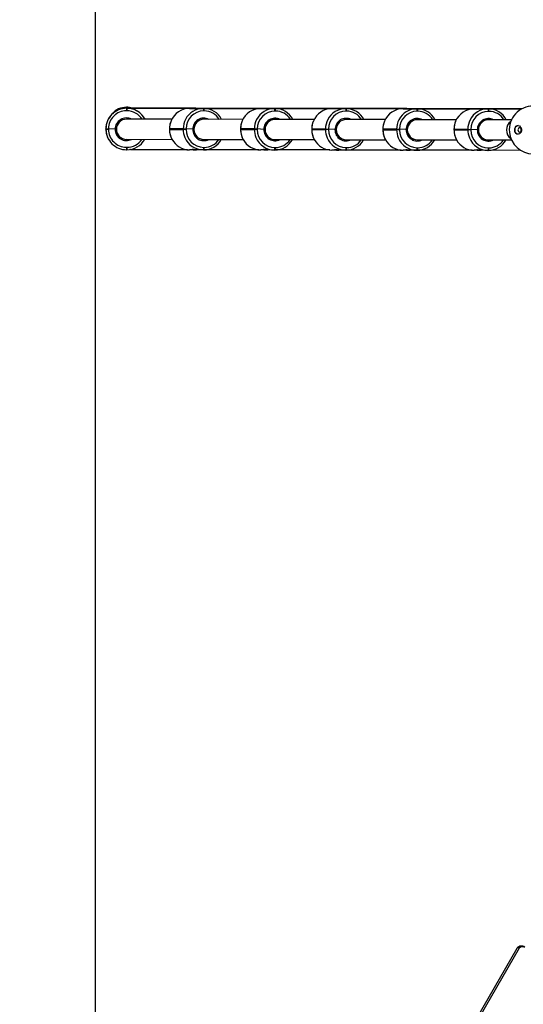
# Model space of a CAD drawing. Units: millimetres. Extents: x 226 to 822, y 814 to 1541.
# Drawn here: x 442 to 482, y 1023 to 1102 of the extents above; entities that cross this region are included whole.
import ezdxf

# ---------------------------------------------------------------- set-up
doc = ezdxf.new("R2010")
doc.units = ezdxf.units.MM
doc.header["$LTSCALE"] = 50
doc.header["$PDSIZE"] = -1
doc.layers.add('strefa', color=6, linetype='Continuous')
doc.dimstyles.new('ISO-25', dxfattribs={"dimtxt": 2.5, "dimasz": 2.5, "dimexe": 1.25, "dimexo": 0.625, "dimtad": 1, "dimtxsty": 'Standard', "dimcen": 2.5, "dimadec": 0, "dimazin": 0, "dimtfac": 1, "dimtmove": 0, "dimatfit": 3, "dimfxl": 1, "dimarcsym": 0})

# ---------------------------------------------------------------- blocks, each defined once
blk = doc.blocks.new('1636')
at = {"color": 7, "linetype": 'Continuous', "lineweight": 25}
for p, q in [((524.043, 1169.677), (524.042, 1169.675)), ((524.951, 1169.953), (524.949, 1169.951)), ((524.949, 1169.951), (524.989, 1169.951)), ((524.989, 1169.751), (524.949, 1169.751)), ((524.991, 1169.953), (524.951, 1169.953)), ((524.955, 1169.221), (524.989, 1169.751)), ((524.989, 1169.951), (524.991, 1169.953)), ((523.353, 1168.652), (523.353, 1168.652)), ((524.506, 1168.987), (524.504, 1168.986)), ((523.319, 1168.281), (523.319, 1168.321)), ((523.32, 1163.462), (523.32, 1167.952)), ((523.519, 1168.321), (523.519, 1168.281)), ((524.149, 1168.323), (524.144, 1164.694)), ((525.744, 1164.714), (525.749, 1168.32)), ((526.619, 1168.321), (526.419, 1168.321)), ((526.419, 1168.281), (526.419, 1168.321)), ((526.621, 1168.323), (526.619, 1168.321)), ((526.619, 1168.321), (526.619, 1168.281)), ((526.619, 1168.281), (526.62, 1168.282)), ((526.62, 1168.282), (526.621, 1168.283)), ((526.62, 1168.228), (526.621, 1168.283)), ((526.62, 1162.852), (526.62, 1168.282)), ((526.62, 1168.282), (526.62, 1162.852)), ((526.621, 1168.283), (526.621, 1168.323)), ((525.897, 1166.927), (525.897, 1166.928)), ((524.942, 1164.899), (524.94, 1163.806)), ((524.982, 1164.903), (524.942, 1164.903)), ((524.982, 1164.899), (524.942, 1164.899)), ((524.98, 1163.806), (524.982, 1164.899)), ((524.982, 1164.903), (524.982, 1164.899)), ((523.311, 1162.818), (523.312, 1163.299)), ((524.94, 1163.806), (524.98, 1163.806)), ((524.98, 1163.572), (524.94, 1163.572)), ((524.946, 1163.051), (524.98, 1163.572)), ((524.98, 1163.806), (524.98, 1163.572)), ((526.612, 1163.298), (526.61, 1162.205)), ((526.611, 1162.716), (526.612, 1163.259)), ((526.612, 1163.259), (526.612, 1163.298)), ((523.31, 1162.205), (523.311, 1162.686)), ((523.311, 1162.779), (523.312, 1162.735)), ((526.61, 1157.383), (526.611, 1162.716)), ((526.611, 1162.708), (526.61, 1157.376)), ((526.61, 1162.165), (526.611, 1162.708)), ((526.62, 1162.852), (526.62, 1162.852)), ((523.31, 1162.166), (523.31, 1162.205)), ((523.31, 1157.8), (523.311, 1162.114)), ((523.51, 1162.167), (523.51, 1162.128)), ((524.14, 1162.168), (524.135, 1159.038)), ((524.14, 1162.187), (524.14, 1162.168)), ((525.735, 1159.056), (525.74, 1162.166)), ((525.74, 1162.166), (525.74, 1162.185)), ((526.41, 1162.128), (526.41, 1162.167)), ((526.61, 1162.205), (526.61, 1162.165)), ((524.932, 1159.242), (524.931, 1158.149)), ((524.972, 1159.246), (524.932, 1159.246)), ((524.972, 1159.242), (524.932, 1159.242)), ((524.971, 1158.149), (524.972, 1159.242)), ((524.972, 1159.246), (524.972, 1159.242)), ((524.931, 1158.149), (524.971, 1158.149)), ((524.971, 1157.914), (524.931, 1157.914)), ((524.937, 1157.394), (524.971, 1157.914)), ((524.971, 1158.149), (524.971, 1157.914)), ((523.3, 1156.548), (523.301, 1157.029)), ((523.301, 1157.161), (523.302, 1157.642)), ((523.301, 1157.121), (523.303, 1157.078)), ((526.602, 1157.641), (526.6, 1156.548)), ((526.6, 1156.508), (526.601, 1157.051)), ((526.601, 1157.059), (526.602, 1157.602)), ((526.601, 1151.726), (526.601, 1157.059)), ((526.601, 1157.051), (526.601, 1151.719)), ((526.602, 1157.602), (526.602, 1157.641)), ((526.61, 1157.376), (526.61, 1157.383)), ((523.3, 1156.509), (523.3, 1156.548)), ((523.301, 1152.143), (523.301, 1156.457)), ((523.5, 1156.51), (523.5, 1156.471)), ((524.13, 1156.511), (524.125, 1153.38)), ((524.13, 1156.53), (524.13, 1156.511)), ((525.725, 1153.399), (525.73, 1156.509)), ((525.73, 1156.509), (525.73, 1156.528)), ((526.4, 1156.471), (526.4, 1156.51)), ((526.6, 1156.548), (526.6, 1156.508)), ((524.923, 1153.585), (524.921, 1152.492)), ((524.963, 1153.589), (524.923, 1153.589)), ((524.963, 1153.585), (524.923, 1153.585)), ((524.961, 1152.492), (524.963, 1153.585)), ((524.963, 1153.589), (524.963, 1153.585)), ((524.921, 1152.492), (524.961, 1152.492)), ((524.961, 1152.257), (524.921, 1152.257)), ((524.928, 1151.737), (524.961, 1152.257)), ((524.961, 1152.492), (524.961, 1152.257)), ((523.292, 1151.504), (523.293, 1151.985)), ((523.292, 1151.464), (523.294, 1151.421)), ((526.593, 1151.984), (526.591, 1150.891)), ((526.591, 1150.851), (526.592, 1151.394)), ((526.592, 1151.402), (526.593, 1151.945)), ((526.592, 1146.069), (526.592, 1151.402)), ((526.592, 1151.394), (526.592, 1146.062)), ((526.593, 1151.945), (526.593, 1151.984)), ((526.601, 1151.719), (526.601, 1151.726)), ((523.291, 1150.891), (523.292, 1151.372)), ((523.291, 1150.852), (523.291, 1150.891)), ((523.292, 1146.485), (523.292, 1150.8)), ((523.491, 1150.853), (523.491, 1150.814)), ((524.121, 1150.854), (524.116, 1147.723)), ((524.121, 1150.873), (524.121, 1150.854)), ((525.716, 1147.742), (525.721, 1150.852)), ((525.721, 1150.852), (525.721, 1150.871)), ((526.391, 1150.814), (526.391, 1150.853)), ((526.591, 1150.891), (526.591, 1150.851)), ((524.914, 1147.928), (524.912, 1146.834)), ((524.954, 1147.932), (524.914, 1147.932)), ((524.954, 1147.928), (524.914, 1147.928)), ((524.952, 1146.834), (524.954, 1147.928)), ((524.954, 1147.932), (524.954, 1147.928)), ((524.954, 1147.932), (524.954, 1147.928)), ((524.912, 1146.834), (524.952, 1146.834)), ((524.952, 1146.834), (524.952, 1146.6)), ((523.283, 1145.847), (523.284, 1146.328)), ((524.952, 1146.6), (524.912, 1146.6)), ((524.918, 1146.08), (524.952, 1146.6)), ((526.584, 1146.327), (526.582, 1145.233)), ((526.583, 1145.745), (526.584, 1146.288)), ((526.584, 1146.288), (526.584, 1146.327)), ((526.592, 1146.062), (526.592, 1146.069)), ((523.282, 1145.234), (523.283, 1145.715)), ((523.282, 1145.195), (523.282, 1145.234)), ((523.282, 1140.828), (523.283, 1145.143)), ((523.283, 1145.807), (523.284, 1145.764)), ((523.482, 1145.196), (523.482, 1145.157)), ((524.112, 1145.197), (524.107, 1142.066)), ((524.112, 1145.216), (524.112, 1145.197)), ((525.707, 1142.085), (525.712, 1145.195)), ((525.712, 1145.195), (525.712, 1145.214)), ((526.382, 1145.156), (526.382, 1145.196)), ((526.582, 1140.412), (526.583, 1145.745)), ((526.583, 1145.737), (526.582, 1140.405)), ((526.582, 1145.194), (526.583, 1145.737)), ((526.582, 1145.233), (526.582, 1145.194)), ((524.905, 1142.271), (524.903, 1141.177)), ((524.945, 1142.275), (524.905, 1142.275)), ((524.945, 1142.271), (524.905, 1142.271)), ((524.943, 1141.177), (524.945, 1142.271)), ((524.945, 1142.275), (524.945, 1142.271)), ((524.945, 1142.275), (524.945, 1142.271)), ((452.855, 1141.276), (459.801, 1137.262)), ((459.817, 1137.079), (452.872, 1141.093)), ((523.274, 1140.19), (523.275, 1140.671)), ((524.903, 1141.177), (524.943, 1141.177)), ((524.943, 1140.943), (524.903, 1140.943)), ((524.909, 1140.423), (524.943, 1140.943)), ((524.943, 1141.177), (524.943, 1140.943)), ((526.575, 1140.67), (526.573, 1139.576)), ((526.574, 1140.088), (526.575, 1140.631)), ((526.575, 1140.631), (526.575, 1140.67)), ((523.273, 1139.577), (523.274, 1140.058)), ((523.274, 1140.15), (523.275, 1140.107)), ((526.573, 1136.875), (526.574, 1140.088)), ((526.573, 1139.537), (526.574, 1140.08)), ((526.582, 1140.405), (526.582, 1140.412)), ((523.273, 1139.538), (523.273, 1139.577)), ((523.273, 1136.969), (523.274, 1139.486)), ((523.473, 1139.539), (523.473, 1139.5)), ((524.103, 1139.541), (524.097, 1137.705)), ((524.103, 1139.559), (524.103, 1139.54)), ((525.697, 1137.704), (525.703, 1139.537)), ((525.703, 1139.538), (525.703, 1139.556)), ((526.373, 1139.499), (526.373, 1139.539)), ((526.573, 1139.576), (526.573, 1139.537))]:
    blk.add_line(p, q, dxfattribs=at)
at = {"color": 8, "linetype": 'Continuous', "lineweight": 25}
for p, q in [((524.942, 1164.903), (524.942, 1164.899)), ((526.611, 1162.852), (526.62, 1162.852)), ((524.932, 1159.246), (524.932, 1159.242)), ((526.602, 1157.345), (526.61, 1157.376)), ((524.923, 1153.589), (524.923, 1153.585)), ((526.593, 1151.688), (526.601, 1151.719)), ((524.914, 1147.932), (524.914, 1147.928)), ((526.583, 1146.031), (526.592, 1146.062)), ((524.905, 1142.275), (524.905, 1142.271)), ((526.574, 1140.08), (526.573, 1136.875)), ((526.574, 1140.374), (526.582, 1140.405))]:
    blk.add_line(p, q, dxfattribs=at)
at = {"color": 7, "linetype": 'Continuous', "lineweight": 25, "flags": 128}
for points in [[(523.519, 1168.321), (523.48, 1168.321), (523.443, 1168.321), (523.408, 1168.321), (523.378, 1168.321), (523.353, 1168.321), (523.334, 1168.321), (523.323, 1168.321), (523.319, 1168.321)], [(523.519, 1168.281), (523.48, 1168.281), (523.443, 1168.281), (523.408, 1168.281), (523.378, 1168.281), (523.353, 1168.281), (523.334, 1168.281), (523.323, 1168.281), (523.319, 1168.281)], [(524.982, 1164.9), (524.982, 1164.903), (524.982, 1164.899)], [(524.94, 1163.572), (524.94, 1163.611), (524.94, 1163.65), (524.94, 1163.687), (524.94, 1163.721), (524.94, 1163.752), (524.94, 1163.776), (524.94, 1163.795), (524.94, 1163.806)], [(523.311, 1162.818), (523.311, 1162.813), (523.311, 1162.808), (523.311, 1162.803), (523.311, 1162.798), (523.311, 1162.793), (523.311, 1162.788), (523.311, 1162.784), (523.311, 1162.779)], [(526.611, 1162.792), (526.616, 1162.813), (526.62, 1162.852)], [(524.972, 1159.243), (524.972, 1159.246), (524.972, 1159.242)], [(524.931, 1157.914), (524.931, 1157.953), (524.931, 1157.992), (524.931, 1158.03), (524.931, 1158.064), (524.931, 1158.095), (524.931, 1158.119), (524.931, 1158.137), (524.931, 1158.149)], [(523.301, 1157.161), (523.301, 1157.156), (523.301, 1157.151), (523.301, 1157.146), (523.301, 1157.141), (523.301, 1157.136), (523.301, 1157.131), (523.301, 1157.126), (523.301, 1157.121)], [(524.963, 1153.586), (524.963, 1153.589), (524.963, 1153.585)], [(524.921, 1152.257), (524.921, 1152.296), (524.921, 1152.335), (524.921, 1152.373), (524.921, 1152.407), (524.921, 1152.437), (524.921, 1152.462), (524.921, 1152.48), (524.921, 1152.492)], [(523.292, 1151.504), (523.292, 1151.499), (523.292, 1151.494), (523.292, 1151.489), (523.292, 1151.484), (523.292, 1151.479), (523.292, 1151.474), (523.292, 1151.469), (523.292, 1151.464)], [(524.912, 1146.6), (524.912, 1146.639), (524.912, 1146.678), (524.912, 1146.716), (524.912, 1146.75), (524.912, 1146.78), (524.912, 1146.805), (524.912, 1146.823), (524.912, 1146.834)], [(523.283, 1145.847), (523.283, 1145.842), (523.283, 1145.837), (523.283, 1145.832), (523.283, 1145.827), (523.283, 1145.822), (523.283, 1145.817), (523.283, 1145.812), (523.283, 1145.807)], [(524.903, 1140.943), (524.903, 1140.982), (524.903, 1141.021), (524.903, 1141.059), (524.903, 1141.093), (524.903, 1141.123), (524.903, 1141.148), (524.903, 1141.166), (524.903, 1141.177)], [(523.274, 1140.19), (523.274, 1140.185), (523.274, 1140.18), (523.274, 1140.175), (523.274, 1140.17), (523.274, 1140.165), (523.274, 1140.16), (523.274, 1140.155), (523.274, 1140.15)], [(524.897, 1137.45), (525.011, 1137.436), (525.112, 1137.394), (525.19, 1137.329), (525.237, 1137.248), (525.246, 1137.16), (525.218, 1137.074), (525.155, 1137), (525.064, 1136.946), (524.955, 1136.918), (524.84, 1136.918), (524.731, 1136.946), (524.64, 1137), (524.577, 1137.074), (524.549, 1137.16), (524.558, 1137.248), (524.604, 1137.329), (524.682, 1137.394), (524.784, 1137.436), (524.897, 1137.45)], [(524.897, 1136.924), (524.964, 1136.934), (525.021, 1136.963), (525.059, 1137.007), (525.072, 1137.058), (525.059, 1137.11), (525.021, 1137.153), (524.964, 1137.182), (524.897, 1137.192), (524.83, 1137.182), (524.773, 1137.153), (524.736, 1137.11), (524.722, 1137.058), (524.736, 1137.007), (524.774, 1136.963), (524.83, 1136.934), (524.897, 1136.924)]]:
    blk.add_lwpolyline(points, dxfattribs=at)
at = {"color": 8, "linetype": 'Continuous', "lineweight": 25, "flags": 128}
blk.add_lwpolyline([(526.62, 1162.852), (526.616, 1162.813), (526.611, 1162.792)], dxfattribs=at)
at = {"color": 7, "linetype": 'Continuous', "lineweight": 25}
for centre, radius, start, end in [((524.949, 1168.321), 1.63, 89.99964, 179.99986), ((524.949, 1168.321), 1.43, 89.99878, 180.00035), ((524.951, 1168.322), 1.63, 90.00261, 123.8282), ((683.666, 1169.8), 158.717, 179.94554, 180.01776), ((684.641, 1169.8), 159.652, 179.94575, 180.01755), ((524.989, 1168.321), 1.63, 359.99925, 89.99968), ((524.989, 1168.321), 1.43, 359.99827, 90.00094), ((524.991, 1168.323), 1.63, 359.99923, 89.9997), ((525.253, 1168.324), 1.45, 359.99967, 50.54504), ((525.251, 1168.323), 1.45, 359.99962, 49.94119), ((524.949, 1168.321), 0.8, 90.00207, 123.82608), ((524.949, 1168.321), 0.8, 359.40665, 89.99946), ((524.949, 1168.281), 1.63, 179.99945, 240.51587), ((524.989, 1168.281), 1.63, 297.69972, 359.99991), ((526.52, 1164.546), 3.737, 88.47291, 91.54074), ((525.253, 1168.324), 1.45, 340.53696, 359.99792), ((525.251, 1168.323), 1.45, 340.72206, 359.99913), ((525.01, 1163.29), 1.602, 0.28431, 67.57441), ((524.907, 1163.294), 1.596, 118.00035, 179.81151), ((524.911, 1162.197), 1.601, 112.54266, 179.70903), ((524.927, 1162.154), 1.417, 89.47892, 179.47213), ((524.992, 1162.154), 1.417, 0.51983, 90.50462), ((525.014, 1162.199), 1.596, 0.18536, 63.05898), ((524.932, 1162.18), 0.792, 89.40351, 179.46013), ((524.948, 1162.18), 0.792, 0.3552, 90.58091), ((523.462, 1162.461), 0.297, 239.29964, 279.32091), ((523.461, 1162.421), 0.297, 239.28382, 279.33672), ((524.905, 1162.171), 1.595, 180.17664, 240.95353), ((525.01, 1162.173), 1.599, 297.03562, 359.73298), ((526.458, 1162.46), 0.297, 260.65974, 300.68046), ((526.458, 1162.421), 0.298, 260.67557, 300.66463), ((524.898, 1157.636), 1.596, 118.00084, 179.81098), ((525.001, 1157.633), 1.602, 0.28439, 67.57345), ((524.902, 1156.54), 1.602, 112.54354, 179.70815), ((524.918, 1156.497), 1.417, 89.4772, 179.47285), ((524.983, 1156.497), 1.417, 0.51926, 90.50616), ((525.004, 1156.542), 1.596, 0.18531, 63.05816), ((524.922, 1156.523), 0.792, 89.40044, 179.46151), ((524.939, 1156.523), 0.792, 0.35386, 90.58405), ((523.452, 1156.803), 0.297, 239.28365, 279.33682), ((523.452, 1156.764), 0.297, 239.29007, 279.33047), ((524.896, 1156.514), 1.595, 180.17675, 240.95428), ((525.001, 1156.516), 1.599, 297.03276, 359.73582), ((526.449, 1156.803), 0.297, 260.65234, 300.67472), ((526.449, 1156.764), 0.297, 260.65986, 300.68035), ((524.889, 1151.979), 1.596, 118.00212, 179.81057), ((524.991, 1151.976), 1.602, 0.28306, 67.57565), ((524.893, 1150.883), 1.601, 112.5414, 179.71029), ((524.908, 1150.84), 1.417, 89.47773, 179.47332), ((524.974, 1150.84), 1.417, 0.51984, 90.50459), ((524.995, 1150.885), 1.596, 0.18536, 63.05898), ((524.913, 1150.866), 0.792, 89.4036, 179.46004), ((524.929, 1150.866), 0.792, 0.3552, 90.58091), ((523.443, 1151.147), 0.297, 239.29964, 279.32091), ((523.443, 1151.107), 0.297, 239.28382, 279.33672), ((524.887, 1150.857), 1.595, 180.17664, 240.95353), ((524.992, 1150.859), 1.599, 297.03562, 359.73298), ((526.439, 1151.147), 0.298, 260.66941, 300.67083), ((526.439, 1151.107), 0.298, 260.67557, 300.66463), ((524.879, 1146.322), 1.596, 118.00087, 179.81096), ((524.982, 1146.319), 1.602, 0.28442, 67.57343), ((524.883, 1145.226), 1.602, 112.54357, 179.70812), ((524.899, 1145.183), 1.417, 89.4772, 179.47285), ((524.904, 1145.209), 0.792, 89.40044, 179.46151), ((524.92, 1145.209), 0.792, 0.35386, 90.58405), ((524.965, 1145.183), 1.417, 0.51926, 90.50616), ((524.986, 1145.228), 1.596, 0.18529, 63.05817), ((523.434, 1145.489), 0.297, 239.28988, 279.33059), ((523.434, 1145.45), 0.297, 239.28972, 279.33074), ((524.877, 1145.2), 1.595, 180.17665, 240.95434), ((524.983, 1145.202), 1.599, 297.03458, 359.734), ((526.43, 1145.49), 0.298, 260.6721, 300.65496), ((526.43, 1145.45), 0.297, 260.65978, 300.68043), ((524.87, 1140.665), 1.596, 118.00179, 179.81003), ((524.973, 1140.662), 1.602, 0.2831, 67.57564), ((524.874, 1139.569), 1.601, 112.5414, 179.71029), ((524.89, 1139.526), 1.417, 89.47716, 179.47289), ((524.955, 1139.526), 1.417, 0.51984, 90.50459), ((524.977, 1139.571), 1.596, 0.18536, 63.05894), ((524.895, 1139.552), 0.792, 89.4036, 179.46004), ((524.911, 1139.552), 0.792, 0.35298, 90.58314), ((523.424, 1139.832), 0.297, 239.28967, 279.34407), ((523.424, 1139.793), 0.297, 239.28382, 279.33672), ((524.868, 1139.543), 1.595, 180.17764, 240.95253), ((524.973, 1139.545), 1.599, 296.96526, 359.7335), ((526.421, 1139.832), 0.298, 260.67549, 300.66476), ((526.421, 1139.793), 0.298, 260.67546, 300.66475), ((524.897, 1135.981), 1.9, 95.10938, 179.97167), ((524.862, 1137.121), 0.32, 83.75216, 169.9696), ((524.897, 1135.981), 1.9, 359.97167, 95.10938), ((524.938, 1137.128), 0.313, 8.83651, 97.40188), ((459.712, 1137.162), 0.134, 321.94845, 48.61141), ((459.611, 1136.845), 0.313, 321.95367, 48.54582)]:
    blk.add_arc(centre, radius, start, end, dxfattribs=at)
at = {"color": 8, "linetype": 'Continuous', "lineweight": 25}
for centre, radius, start, end in [((524.949, 1168.321), 0.9, 89.59574, 207.17966), ((524.949, 1168.321), 0.9, 332.64861, 89.59438), ((524.949, 1168.281), 1.43, 180.00294, 235.88952), ((524.989, 1168.281), 1.43, 302.01562, 359.99957), ((524.94, 1163.248), 1.652, 89.95563, 118.27269), ((524.982, 1163.245), 1.655, 67.28758, 90.00993), ((524.939, 1162.151), 1.654, 89.97276, 112.82755), ((524.98, 1162.152), 1.654, 62.77724, 90.01578), ((524.927, 1162.166), 0.885, 88.76073, 207.07298), ((524.94, 1162.156), 0.8, 0.69879, 179.11338), ((524.953, 1162.166), 0.885, 332.73095, 90.42191), ((524.91, 1162.133), 1.401, 180.21882, 236.52617), ((525.011, 1162.132), 1.398, 301.29455, 359.82484), ((524.931, 1157.59), 1.652, 89.95557, 118.26949), ((524.973, 1157.587), 1.656, 67.29572, 90.00593), ((524.93, 1156.493), 1.655, 89.97665, 112.81957), ((524.971, 1156.495), 1.654, 62.78106, 90.01537), ((524.918, 1156.509), 0.885, 88.76093, 207.07283), ((524.93, 1156.499), 0.8, 0.69995, 179.11222), ((524.943, 1156.509), 0.885, 332.73083, 90.42298), ((524.901, 1156.477), 1.401, 180.22811, 236.51688), ((525.002, 1156.475), 1.398, 301.29681, 359.82359), ((524.922, 1151.932), 1.653, 89.9642, 118.26086), ((524.963, 1151.93), 1.655, 67.28758, 90.00993), ((524.921, 1150.837), 1.654, 89.97276, 112.82755), ((524.962, 1150.841), 1.651, 62.75525, 90.03777), ((524.908, 1150.852), 0.885, 88.76095, 207.07276), ((524.921, 1150.842), 0.8, 0.69879, 179.11338), ((524.934, 1150.852), 0.885, 332.73095, 90.42191), ((524.892, 1150.819), 1.401, 180.219, 236.52599), ((524.993, 1150.818), 1.398, 301.29453, 359.82486), ((524.913, 1146.276), 1.652, 89.95559, 118.26947), ((524.954, 1146.273), 1.656, 67.29572, 90.0059), ((524.911, 1145.179), 1.655, 89.97665, 112.81957), ((524.953, 1145.181), 1.654, 62.78106, 90.01537), ((524.899, 1145.195), 0.885, 88.76093, 207.07283), ((524.912, 1145.185), 0.8, 0.69879, 179.11338), ((524.925, 1145.195), 0.885, 332.73083, 90.42298), ((524.883, 1145.162), 1.401, 180.22811, 236.51688), ((524.983, 1145.161), 1.398, 301.29681, 359.82359), ((524.904, 1140.618), 1.653, 89.9642, 118.26086), ((524.945, 1140.616), 1.655, 67.28758, 90.00993), ((524.902, 1139.523), 1.654, 89.97276, 112.82755), ((524.944, 1139.526), 1.651, 62.75563, 90.03742), ((524.89, 1139.538), 0.885, 88.76091, 207.00311), ((524.916, 1139.538), 0.885, 332.66143, 90.42257), ((524.873, 1139.505), 1.4, 180.21891, 236.45418), ((524.974, 1139.504), 1.398, 301.22378, 359.8242)]:
    blk.add_arc(centre, radius, start, end, dxfattribs=at)
at = {"color": 7, "linetype": 'Continuous', "lineweight": 25}
for centre, major_axis, ratio, start_param, end_param in [((524.949, 1168.321), (0.706, -0.377), 0.999961, 2.061723, 3.630981), ((524.949, 1168.321), (0.706, -0.377), 0.999961, 0.489389, 2.061723), ((524.99, 1168.282), (0.768, 1.438), 0.999623, 4.222075, 5.202389), ((524.903, 1139.539), (0.8, -0.002), 0.992261, 6.282579, 9.424171), ((524.896, 1137.336), (0.8, -0.001), 0.962644, 1.572707, 2.55962), ((524.896, 1137.336), (0.8, -0.001), 0.962644, 0.585201, 1.572707)]:
    blk.add_ellipse(centre, major_axis=major_axis, ratio=ratio, start_param=start_param, end_param=end_param, dxfattribs=at)
for points, knots in [([(524.955, 1169.221), (524.955, 1169.21), (524.953, 1169.188), (524.951, 1169.158), (524.95, 1169.135), (524.949, 1169.123), (524.949, 1169.122), (524.949, 1169.121)], [0, 0, 0, 0, 0.2148695, 0.430119, 0.6450827, 0.8597548, 1, 1, 1, 1]), ([(524.949, 1169.121), (524.949, 1169.122), (524.949, 1169.125), (524.95, 1169.142), (524.952, 1169.167), (524.954, 1169.195), (524.955, 1169.214), (524.955, 1169.221)], [0, 0, 0, 0, 0.214033, 0.428213, 0.642551, 0.857345, 1, 1, 1, 1]), ([(523.32, 1167.952), (523.321, 1167.958), (523.323, 1167.97), (523.331, 1168.018), (523.335, 1168.049), (523.336, 1168.054)], [0, 0, 0, 0, 0.4566967, 0.9131693, 1, 1, 1, 1]), ([(524.942, 1164.903), (524.899, 1164.902), (524.781, 1164.899), (524.589, 1164.871), (524.372, 1164.805), (524.227, 1164.749), (524.162, 1164.707), (524.16, 1164.706)], [0, 0, 0, 0, 0.155546, 0.434006, 0.712619, 0.991215, 1, 1, 1, 1]), ([(525.618, 1164.773), (525.607, 1164.779), (525.527, 1164.817), (525.368, 1164.86), (525.166, 1164.898), (525.036, 1164.901), (524.982, 1164.903)], [0, 0, 0, 0, 0.05823, 0.405034, 0.751961, 1, 1, 1, 1]), ([(523.311, 1162.686), (523.311, 1162.725), (523.313, 1162.803), (523.324, 1162.914), (523.337, 1163.006), (523.344, 1163.063), (523.346, 1163.088), (523.343, 1163.081), (523.343, 1163.081)], [0, 0, 0, 0, 0.195417, 0.390665, 0.588603, 0.787961, 0.984213, 1, 1, 1, 1]), ([(523.336, 1163.066), (523.333, 1163.051), (523.325, 1163.02), (523.313, 1162.932), (523.312, 1162.856), (523.311, 1162.818)], [0, 0, 0, 0, 0.326574, 0.658672, 1, 1, 1, 1]), ([(524.946, 1163.051), (524.945, 1163.04), (524.944, 1163.018), (524.942, 1162.992), (524.941, 1162.975), (524.94, 1162.968), (524.94, 1162.971), (524.94, 1162.972)], [0, 0, 0, 0, 0.214941, 0.430065, 0.645078, 0.859763, 1, 1, 1, 1]), ([(524.94, 1162.972), (524.94, 1162.971), (524.94, 1162.969), (524.941, 1162.98), (524.943, 1163), (524.944, 1163.026), (524.946, 1163.044), (524.946, 1163.051)], [0, 0, 0, 0, 0.2140579, 0.4281964, 0.6426846, 0.8574432, 1, 1, 1, 1]), ([(524.932, 1159.246), (524.89, 1159.245), (524.772, 1159.242), (524.58, 1159.214), (524.363, 1159.148), (524.218, 1159.091), (524.152, 1159.05), (524.15, 1159.049)], [0, 0, 0, 0, 0.155548, 0.43401, 0.712633, 0.99123, 1, 1, 1, 1]), ([(525.609, 1159.116), (525.598, 1159.122), (525.518, 1159.16), (525.359, 1159.203), (525.156, 1159.241), (525.027, 1159.244), (524.972, 1159.246)], [0, 0, 0, 0, 0.058213, 0.405032, 0.751956, 1, 1, 1, 1]), ([(523.301, 1157.029), (523.302, 1157.068), (523.304, 1157.146), (523.315, 1157.257), (523.327, 1157.348), (523.335, 1157.409), (523.336, 1157.432), (523.328, 1157.415), (523.316, 1157.362), (523.304, 1157.275), (523.302, 1157.199), (523.301, 1157.161)], [0, 0, 0, 0, 0.109899, 0.219747, 0.331086, 0.443224, 0.553609, 0.662585, 0.772764, 0.884813, 1, 1, 1, 1]), ([(524.937, 1157.394), (524.936, 1157.383), (524.935, 1157.361), (524.933, 1157.335), (524.931, 1157.318), (524.931, 1157.311), (524.931, 1157.314), (524.931, 1157.315)], [0, 0, 0, 0, 0.2148186, 0.4299746, 0.645069, 0.859762, 1, 1, 1, 1]), ([(524.931, 1157.315), (524.931, 1157.314), (524.931, 1157.311), (524.932, 1157.323), (524.933, 1157.343), (524.935, 1157.369), (524.936, 1157.387), (524.937, 1157.394)], [0, 0, 0, 0, 0.214084, 0.428276, 0.642663, 0.857439, 1, 1, 1, 1]), ([(526.602, 1157.316), (526.603, 1157.319), (526.61, 1157.337), (526.61, 1157.358), (526.61, 1157.376)], [0, 0, 0, 0, 0.143521, 1, 1, 1, 1]), ([(524.923, 1153.589), (524.881, 1153.588), (524.763, 1153.585), (524.57, 1153.556), (524.353, 1153.491), (524.209, 1153.434), (524.143, 1153.393), (524.141, 1153.392)], [0, 0, 0, 0, 0.155544, 0.434008, 0.71262, 0.991215, 1, 1, 1, 1]), ([(525.6, 1153.459), (525.588, 1153.464), (525.509, 1153.503), (525.35, 1153.546), (525.147, 1153.584), (525.017, 1153.587), (524.963, 1153.589)], [0, 0, 0, 0, 0.05823, 0.405034, 0.75196, 1, 1, 1, 1]), ([(523.292, 1151.372), (523.293, 1151.411), (523.295, 1151.489), (523.306, 1151.6), (523.318, 1151.691), (523.326, 1151.749), (523.327, 1151.773), (523.325, 1151.767), (523.324, 1151.767)], [0, 0, 0, 0, 0.195418, 0.390668, 0.588608, 0.787966, 0.984217, 1, 1, 1, 1]), ([(523.318, 1151.752), (523.314, 1151.737), (523.307, 1151.706), (523.295, 1151.618), (523.293, 1151.542), (523.292, 1151.504)], [0, 0, 0, 0, 0.326576, 0.65867, 1, 1, 1, 1]), ([(524.928, 1151.737), (524.927, 1151.726), (524.925, 1151.704), (524.924, 1151.678), (524.922, 1151.661), (524.921, 1151.654), (524.921, 1151.657), (524.921, 1151.658)], [0, 0, 0, 0, 0.214941, 0.430067, 0.645076, 0.859761, 1, 1, 1, 1]), ([(524.921, 1151.658), (524.921, 1151.657), (524.921, 1151.654), (524.923, 1151.666), (524.924, 1151.686), (524.926, 1151.712), (524.927, 1151.73), (524.928, 1151.737)], [0, 0, 0, 0, 0.214075, 0.428276, 0.642665, 0.857436, 1, 1, 1, 1]), ([(526.593, 1151.659), (526.594, 1151.662), (526.601, 1151.68), (526.601, 1151.701), (526.601, 1151.719)], [0, 0, 0, 0, 0.143498, 1, 1, 1, 1]), ([(524.914, 1147.932), (524.872, 1147.931), (524.754, 1147.928), (524.561, 1147.899), (524.344, 1147.834), (524.2, 1147.777), (524.134, 1147.736), (524.132, 1147.735)], [0, 0, 0, 0, 0.155548, 0.43401, 0.712632, 0.99123, 1, 1, 1, 1]), ([(525.59, 1147.802), (525.579, 1147.807), (525.5, 1147.846), (525.34, 1147.889), (525.138, 1147.927), (525.008, 1147.93), (524.954, 1147.932)], [0, 0, 0, 0, 0.058229, 0.405035, 0.751957, 1, 1, 1, 1]), ([(523.283, 1145.715), (523.284, 1145.754), (523.285, 1145.832), (523.296, 1145.943), (523.309, 1146.034), (523.316, 1146.092), (523.318, 1146.116), (523.315, 1146.11), (523.315, 1146.11)], [0, 0, 0, 0, 0.19538, 0.390671, 0.588613, 0.787974, 0.984218, 1, 1, 1, 1]), ([(523.309, 1146.095), (523.305, 1146.08), (523.298, 1146.049), (523.286, 1145.961), (523.284, 1145.885), (523.283, 1145.847)], [0, 0, 0, 0, 0.326539, 0.65862, 1, 1, 1, 1]), ([(524.918, 1146.08), (524.918, 1146.069), (524.916, 1146.047), (524.914, 1146.021), (524.913, 1146.004), (524.912, 1145.997), (524.912, 1146), (524.912, 1146)], [0, 0, 0, 0, 0.214829, 0.429996, 0.64504, 0.859755, 1, 1, 1, 1]), ([(524.912, 1146), (524.912, 1145.999), (524.912, 1145.997), (524.913, 1146.009), (524.915, 1146.029), (524.917, 1146.055), (524.918, 1146.073), (524.918, 1146.08)], [0, 0, 0, 0, 0.214084, 0.428276, 0.642663, 0.857439, 1, 1, 1, 1]), ([(526.583, 1146.002), (526.584, 1146.005), (526.592, 1146.023), (526.592, 1146.043), (526.592, 1146.061)], [0, 0, 0, 0, 0.143508, 1, 1, 1, 1]), ([(524.905, 1142.275), (524.862, 1142.274), (524.744, 1142.271), (524.552, 1142.242), (524.335, 1142.177), (524.19, 1142.12), (524.125, 1142.079), (524.123, 1142.078)], [0, 0, 0, 0, 0.155544, 0.434002, 0.712621, 0.991215, 1, 1, 1, 1]), ([(525.581, 1142.145), (525.57, 1142.15), (525.49, 1142.189), (525.331, 1142.232), (525.129, 1142.27), (524.999, 1142.273), (524.945, 1142.275)], [0, 0, 0, 0, 0.0582299, 0.4050333, 0.7519594, 1, 1, 1, 1]), ([(523.274, 1140.058), (523.274, 1140.097), (523.276, 1140.175), (523.287, 1140.286), (523.299, 1140.377), (523.308, 1140.437), (523.308, 1140.46), (523.3, 1140.444), (523.288, 1140.39), (523.276, 1140.304), (523.275, 1140.228), (523.274, 1140.19)], [0, 0, 0, 0, 0.1099206, 0.2197674, 0.3310925, 0.4432253, 0.5536159, 0.6625945, 0.7727808, 0.8848149, 1, 1, 1, 1]), ([(524.909, 1140.423), (524.908, 1140.412), (524.907, 1140.39), (524.905, 1140.364), (524.904, 1140.347), (524.903, 1140.34), (524.903, 1140.342), (524.903, 1140.343)], [0, 0, 0, 0, 0.214941, 0.430065, 0.645078, 0.859763, 1, 1, 1, 1]), ([(524.903, 1140.343), (524.903, 1140.342), (524.903, 1140.34), (524.904, 1140.352), (524.906, 1140.372), (524.907, 1140.397), (524.909, 1140.416), (524.909, 1140.423)], [0, 0, 0, 0, 0.214068, 0.428263, 0.642668, 0.857437, 1, 1, 1, 1]), ([(526.574, 1140.345), (526.575, 1140.348), (526.582, 1140.365), (526.582, 1140.386), (526.582, 1140.404)], [0, 0, 0, 0, 0.143643, 1, 1, 1, 1]), ([(459.895, 1136.63), (459.906, 1136.651), (459.937, 1136.71), (459.97, 1136.814), (459.982, 1136.939), (459.965, 1137.054), (459.92, 1137.152), (459.864, 1137.221), (459.819, 1137.25), (459.801, 1137.262)], [0, 0, 0, 0, 0.094019, 0.262676, 0.433933, 0.607286, 0.757578, 0.903298, 1, 1, 1, 1])]:
    blk.add_open_spline(points, degree=3, knots=knots, dxfattribs=at)
blk = doc.blocks.new('*D22')
at = {"layer": 'Defpoints', "color": 0}
for p in [(821.845, 1407.432), (277.515, 1092.818), (821.845, 1092.935)]:
    blk.add_point(p, dxfattribs=at)
at = {"layer": 'strefa', "color": 0, "lineweight": -2}
for p, q in [((277.515, 1097.818), (277.515, 1412.432)), ((821.845, 1097.935), (821.845, 1412.432)), ((295.295, 1407.432), (804.065, 1407.432))]:
    blk.add_line(p, q, dxfattribs=at)
at = {"layer": 'strefa', "color": 0}
for points in [[(295.295, 1410.395), (295.295, 1404.468), (277.515, 1407.432)], [(804.065, 1404.468), (804.065, 1410.395), (821.845, 1407.432)]]:
    blk.add_solid(points, dxfattribs=at)
at = {"layer": 'strefa', "color": 0, "insert": (549.68, 1420.052), "char_height": 10, "attachment_point": 5}
blk.add_mtext('544', dxfattribs=at)
blk = doc.blocks.new('*D23')
at = {"layer": 'Defpoints', "color": 0}
for p in [(456.431, 1371.878), (245.373, 813.596), (457.192, 813.596)]:
    blk.add_point(p, dxfattribs=at)
at = {"layer": 'strefa', "color": 0, "lineweight": -2}
for p, q in [((451.431, 1371.878), (240.373, 1371.878)), ((245.373, 1354.098), (245.373, 831.376)), ((452.192, 813.596), (240.373, 813.596))]:
    blk.add_line(p, q, dxfattribs=at)
at = {"layer": 'strefa', "color": 0}
for points in [[(248.336, 1354.098), (242.409, 1354.098), (245.373, 1371.878)], [(242.409, 831.376), (248.336, 831.376), (245.373, 813.596)]]:
    blk.add_solid(points, dxfattribs=at)
at = {"layer": 'strefa', "color": 0, "insert": (232.753, 1092.737), "char_height": 10, "attachment_point": 5, "rotation": 90}
blk.add_mtext('558', dxfattribs=at)
blk = doc.blocks.new('*D24')
at = {"layer": 'Defpoints', "color": 0}
for p in [(671.845, 1275.856), (671.845, 1098.38), (448.302, 970.806)]:
    blk.add_point(p, dxfattribs=at)
at = {"layer": 'strefa', "color": 0, "lineweight": -2}
for p, q in [((448.302, 975.806), (448.302, 1280.856)), ((671.845, 1103.38), (671.845, 1280.856)), ((466.082, 1275.856), (654.065, 1275.856))]:
    blk.add_line(p, q, dxfattribs=at)
at = {"layer": 'strefa', "color": 0}
for points in [[(466.082, 1278.819), (466.082, 1272.893), (448.302, 1275.856)], [(654.065, 1272.893), (654.065, 1278.819), (671.845, 1275.856)]]:
    blk.add_solid(points, dxfattribs=at)
at = {"layer": 'strefa', "color": 0, "insert": (560.074, 1288.476), "char_height": 10, "attachment_point": 5}
blk.add_mtext('224', dxfattribs=at)
blk = doc.blocks.new('*D25')
at = {"layer": 'Defpoints', "color": 0}
for p in [(457.629, 1221.878), (417.368, 963.596), (457.192, 963.596)]:
    blk.add_point(p, dxfattribs=at)
at = {"layer": 'strefa', "color": 0, "lineweight": -2}
for p, q in [((452.629, 1221.878), (412.368, 1221.878)), ((417.368, 1204.098), (417.368, 981.376)), ((452.192, 963.596), (412.368, 963.596))]:
    blk.add_line(p, q, dxfattribs=at)
at = {"layer": 'strefa', "color": 0}
for points in [[(420.331, 1204.098), (414.405, 1204.098), (417.368, 1221.878)], [(414.405, 981.376), (420.331, 981.376), (417.368, 963.596)]]:
    blk.add_solid(points, dxfattribs=at)
at = {"layer": 'strefa', "color": 0, "insert": (404.748, 1092.737), "char_height": 10, "attachment_point": 5, "rotation": 90}
blk.add_mtext('258', dxfattribs=at)

msp = doc.modelspace()

# ---------------------------------------------------------------- block references
at = {"rotation": 90}
msp.add_blockref('1636', (1619.091, 567.94), dxfattribs=at)

# ---------------------------------------------------------------- dimensions: what is measured, and where the dimension line sits
at = {"layer": 'strefa', "color": 0}
for base, p1, p2, picture, middle in [((821.845, 1407.432), (277.515, 1092.818), (821.845, 1092.935), '*D22', (549.68, 1420.052)), ((671.845, 1275.856), (448.302, 970.806), (671.845, 1098.38), '*D24', (560.074, 1288.476))]:
    dim = msp.add_linear_dim(base=base, p1=p1, p2=p2, dimstyle='ISO-25', override={"dimtxt": 10, "dimasz": 17.78, "dimexe": 5, "dimexo": 5, "dimgap": 7.62, "dimdec": 0, "dimlfac": 1, "dimzin": 1, "dimadec": 2, "dimtzin": 1}, dxfattribs=at)
    dim.commit()
    dim.dimension.update_dxf_attribs({"geometry": picture, "text_midpoint": middle})
for base, p1, p2, picture, middle in [((245.373, 813.596), (456.431, 1371.878), (457.192, 813.596), '*D23', (232.753, 1092.737)), ((417.368, 963.596), (457.629, 1221.878), (457.192, 963.596), '*D25', (404.748, 1092.737))]:
    dim = msp.add_linear_dim(base=base, p1=p1, p2=p2, angle=90, dimstyle='ISO-25', override={"dimtxt": 10, "dimasz": 17.78, "dimexe": 5, "dimexo": 5, "dimgap": 7.62, "dimdec": 0, "dimlfac": 1, "dimzin": 1, "dimadec": 2, "dimtzin": 1}, dxfattribs=at)
    dim.commit()
    dim.dimension.update_dxf_attribs({"geometry": picture, "text_midpoint": middle})

doc.saveas('drawing.dxf')
